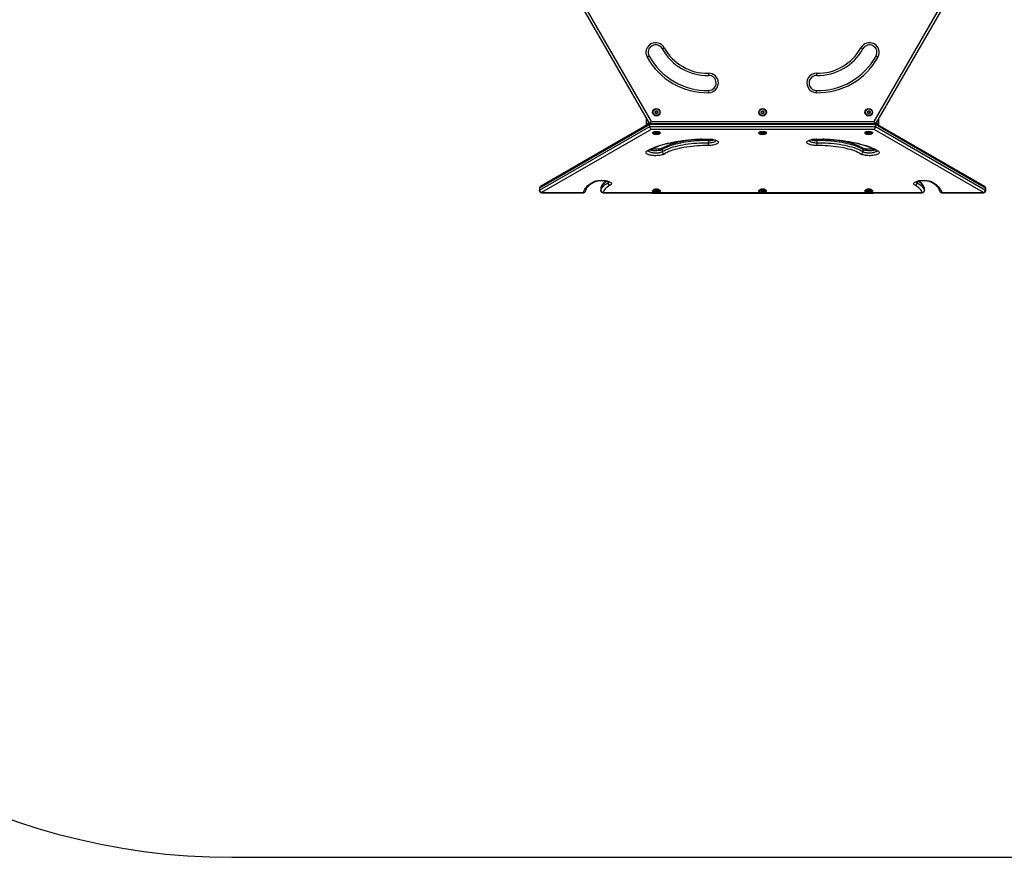
# Model space of a CAD drawing. Units: millimetres. Extents: x 0 to 9347, y 0 to 8497.
# Drawn here: x 1967 to 4193, y 0 to 1894 of the extents above; entities that cross this region are included whole.
import ezdxf

# ---------------------------------------------------------------- set-up
doc = ezdxf.new("R2010")
doc.units = ezdxf.units.MM

msp = doc.modelspace()

# ---------------------------------------------------------------- linework, layer by layer
at = {"color": 7, "linetype": 'Continuous', "lineweight": 25, "ltscale": 50}
for p, q in [((3391.6, 1658.3), (3136.6, 2100)), ((3142.4, 2100), (3394.5, 1663.3)), ((3898.7, 1663.3), (4150.8, 2100)), ((4156.6, 2100), (3901.6, 1658.3)), ((3419.9, 1827.8), (3424.2, 1830.2)), ((3873.3, 1827.8), (3868.9, 1830.2)), ((3390, 1811.4), (3385.7, 1809)), ((3907.5, 1809), (3903.1, 1811.4)), ((3524.1, 1772.5), (3524.2, 1767.5)), ((3769, 1767.5), (3769.1, 1772.5)), ((3525.1, 1728.5), (3524.9, 1733.5)), ((3768.1, 1728.5), (3768.2, 1733.5)), ((3384.1, 1664.6), (3384.1, 1671.3)), ((3909.1, 1664.6), (3909.1, 1671.3)), ((3391.6, 1656.6), (3142.7, 1512.9)), ((3142.7, 1508.2), (3391.6, 1651.9)), ((3391.3, 1658.9), (3144.5, 1516.4)), ((3384.1, 1658.9), (3384.1, 1664.6)), ((3384.1, 1654.7), (3384.1, 1658.9)), ((3394.5, 1663.3), (3391.6, 1658.3)), ((3901.6, 1658.3), (3391.6, 1658.3)), ((3391.6, 1651.9), (3391.6, 1656.6)), ((3901.6, 1656.6), (3391.6, 1656.6)), ((3391.6, 1651.9), (3901.6, 1651.9)), ((3394.5, 1663.3), (3898.7, 1663.3)), ((3898.7, 1663.3), (3901.6, 1658.3)), ((3901.6, 1651.9), (3901.6, 1656.6)), ((4150.5, 1512.9), (3901.6, 1656.6)), ((3901.6, 1651.9), (4150.5, 1508.2)), ((4148.7, 1516.4), (3901.9, 1658.9)), ((3909.1, 1658.9), (3909.1, 1664.6)), ((3909.1, 1654.7), (3909.1, 1658.9)), ((3394.5, 1645.5), (3147, 1502.6)), ((3898.7, 1645.5), (3394.5, 1645.5)), ((3398.1, 1638.2), (3398.1, 1637.2)), ((3398.6, 1636.2), (3399.6, 1635.4)), ((3406.2, 1637.3), (3406.2, 1635.5)), ((3408.8, 1637), (3408.8, 1635.8)), ((3413.6, 1635.4), (3414.5, 1636.2)), ((3415.1, 1637.2), (3415.1, 1638.2)), ((3638.1, 1638.2), (3638.1, 1637.2)), ((3638.6, 1636.2), (3639.6, 1635.4)), ((3646.2, 1637.3), (3646.2, 1635.5)), ((3648.8, 1637), (3648.8, 1635.8)), ((3653.6, 1635.4), (3654.5, 1636.2)), ((3655.1, 1637.2), (3655.1, 1638.2)), ((3878.1, 1638.2), (3878.1, 1637.2)), ((3878.6, 1636.2), (3879.6, 1635.4)), ((3885.3, 1637.2), (3885.3, 1635.5)), ((3888.2, 1637.1), (3888.2, 1635.6)), ((3889.5, 1636.5), (3889.2, 1636.8)), ((3893.6, 1635.4), (3894.5, 1636.2)), ((3895.1, 1637.2), (3895.1, 1638.2)), ((4146.2, 1502.6), (3898.7, 1645.5)), ((3524.2, 1620.2), (3524.2, 1615.5)), ((3769, 1620.2), (3769, 1615.5)), ((3419.9, 1600.1), (3419.9, 1595.4)), ((3873.3, 1600.1), (3873.3, 1595.4)), ((3142, 1512), (3142, 1507.3)), ((3142.7, 1512.9), (3142.7, 1508.2)), ((3147, 1502.6), (3241.8, 1502.6)), ((3147, 1502.3), (3241.8, 1502.3)), ((3280.9, 1512.2), (3280.9, 1507.5)), ((3280.9, 1512), (3280.9, 1507.3)), ((3285.9, 1502.3), (4007.3, 1502.3)), ((3396.6, 1501.5), (3396.6, 1502.3)), ((3396.6, 1501.5), (3896.6, 1501.5)), ((3398.1, 1506.9), (3398.1, 1506)), ((3398.6, 1505), (3399.6, 1504.2)), ((3404.1, 1505.6), (3404.1, 1504.6)), ((3406.7, 1506.1), (3406.7, 1504.2)), ((3413.6, 1504.2), (3414.5, 1505)), ((3415.1, 1506), (3415.1, 1506.9)), ((3638.1, 1506.9), (3638.1, 1506)), ((3638.6, 1505), (3639.6, 1504.2)), ((3644.1, 1505.6), (3644.1, 1504.6)), ((3646.7, 1506.1), (3646.7, 1504.2)), ((3653.6, 1504.2), (3654.5, 1505)), ((3655.1, 1506), (3655.1, 1506.9)), ((3878.1, 1506.9), (3878.1, 1506)), ((3878.6, 1505), (3879.6, 1504.2)), ((3884.1, 1505.6), (3884.1, 1504.6)), ((3886.7, 1506.1), (3886.7, 1504.2)), ((3893.6, 1504.2), (3894.5, 1505)), ((3895.1, 1506), (3895.1, 1506.9)), ((3896.6, 1501.5), (3896.6, 1502.3)), ((4012.3, 1507.5), (4012.3, 1512.2)), ((4012.3, 1507.3), (4012.3, 1512)), ((4051.4, 1502.6), (4146.2, 1502.6)), ((4051.4, 1502.3), (4146.2, 1502.3)), ((4150.5, 1508.2), (4150.5, 1512.9)), ((4151.2, 1507.3), (4151.2, 1512)), ((2446.9, 0), (6900.5, 0))]:
    msp.add_line(p, q, dxfattribs=at)
at = {"color": 1, "linetype": 'Continuous', "lineweight": 25, "ltscale": 50}
for p, q in [((3388, 1664.6), (3384.1, 1664.6)), ((3391.3, 1658.9), (3384.1, 1658.9)), ((3909.1, 1658.9), (3901.9, 1658.9)), ((3909.1, 1664.6), (3905.2, 1664.6)), ((3297.5, 1527.9), (3297.5, 1524.7)), ((3995.7, 1527.9), (3995.7, 1524.7)), ((3147, 1502.3), (3147, 1502.6)), ((3241.8, 1502.3), (3241.8, 1502.6)), ((3280.9, 1512.2), (3280.9, 1512)), ((3280.9, 1507.3), (3280.9, 1507.5)), ((3285.9, 1502.6), (3404.8, 1502.6)), ((3285.9, 1502.3), (3285.9, 1502.6)), ((3408.4, 1502.6), (3644.8, 1502.6)), ((3648.4, 1502.6), (3884.8, 1502.6)), ((3888.4, 1502.6), (4007.3, 1502.6)), ((4007.3, 1502.3), (4007.3, 1502.6)), ((4012.3, 1512.2), (4012.3, 1512)), ((4012.3, 1507.3), (4012.3, 1507.5)), ((4051.4, 1502.3), (4051.4, 1502.6)), ((4146.2, 1502.3), (4146.2, 1502.6))]:
    msp.add_line(p, q, dxfattribs=at)
at = {"color": 7, "linetype": 'Continuous', "lineweight": 25, "ltscale": 50, "flags": 128}
for points in [[(3398.1, 1638.2), (3398.1, 1638.3), (3398.4, 1638.9), (3399, 1639.4), (3399.9, 1639.9), (3401.2, 1640.4), (3402.7, 1640.7), (3404.3, 1640.9), (3406.1, 1641), (3407.8, 1641), (3409.6, 1640.8), (3411.1, 1640.6), (3412.5, 1640.2), (3413.7, 1639.8), (3414.5, 1639.2), (3415, 1638.7), (3415.1, 1638.2)], [(3398.6, 1636.2), (3398.2, 1636.8), (3398.1, 1637.4), (3398.4, 1637.9), (3399, 1638.5), (3399.9, 1639), (3401.2, 1639.4), (3402.7, 1639.8), (3404.3, 1640), (3406.1, 1640.1), (3407.8, 1640), (3409.6, 1639.9), (3411.1, 1639.6), (3412.5, 1639.3), (3413.7, 1638.8), (3414.5, 1638.3), (3415, 1637.7), (3415.1, 1637.1), (3414.8, 1636.5), (3414.5, 1636.2)], [(3412.5, 1634.7), (3411.3, 1634.4), (3410, 1634.1), (3408.4, 1633.9), (3406.8, 1633.8), (3405.2, 1633.8), (3403.7, 1634), (3402.2, 1634.3), (3401, 1634.6), (3400.1, 1635.1), (3399.4, 1635.5), (3399.1, 1636.1), (3399.2, 1636.6), (3399.5, 1637.1), (3400.2, 1637.6), (3401.3, 1638.1), (3402.5, 1638.4), (3404, 1638.6), (3405.5, 1638.8), (3407.2, 1638.8), (3408.7, 1638.7), (3410.2, 1638.5), (3411.6, 1638.2), (3412.7, 1637.8), (3413.5, 1637.3), (3413.9, 1636.8), (3414.1, 1636.2), (3413.9, 1635.7), (3413.3, 1635.2), (3412.5, 1634.7)], [(3404.2, 1636.9), (3405, 1637.2), (3406, 1637.3), (3407, 1637.3), (3408, 1637.2), (3408.8, 1637), (3409.4, 1636.7), (3409.6, 1636.3), (3409.4, 1636), (3408.9, 1635.7), (3408.2, 1635.4), (3407.2, 1635.3), (3406.1, 1635.3), (3405.2, 1635.4), (3404.3, 1635.6), (3403.8, 1635.9), (3403.6, 1636.3), (3403.7, 1636.6), (3404.2, 1636.9)], [(3638.1, 1638.2), (3638.1, 1638.3), (3638.4, 1638.9), (3639, 1639.4), (3639.9, 1639.9), (3641.2, 1640.4), (3642.7, 1640.7), (3644.3, 1640.9), (3646.1, 1641), (3647.8, 1641), (3649.6, 1640.8), (3651.1, 1640.6), (3652.5, 1640.2), (3653.7, 1639.8), (3654.5, 1639.2), (3655, 1638.7), (3655.1, 1638.2)], [(3638.6, 1636.2), (3638.2, 1636.8), (3638.1, 1637.4), (3638.4, 1637.9), (3639, 1638.5), (3639.9, 1639), (3641.2, 1639.4), (3642.7, 1639.8), (3644.3, 1640), (3646.1, 1640.1), (3647.8, 1640), (3649.6, 1639.9), (3651.1, 1639.6), (3652.5, 1639.3), (3653.7, 1638.8), (3654.5, 1638.3), (3655, 1637.7), (3655.1, 1637.1), (3654.8, 1636.5), (3654.5, 1636.2)], [(3652.5, 1634.7), (3651.3, 1634.4), (3650, 1634.1), (3648.4, 1633.9), (3646.8, 1633.8), (3645.2, 1633.8), (3643.7, 1634), (3642.2, 1634.3), (3641, 1634.6), (3640.1, 1635.1), (3639.4, 1635.5), (3639.1, 1636.1), (3639.2, 1636.6), (3639.5, 1637.1), (3640.2, 1637.6), (3641.3, 1638.1), (3642.5, 1638.4), (3644, 1638.6), (3645.5, 1638.8), (3647.2, 1638.8), (3648.7, 1638.7), (3650.2, 1638.5), (3651.6, 1638.2), (3652.7, 1637.8), (3653.5, 1637.3), (3653.9, 1636.8), (3654.1, 1636.2), (3653.9, 1635.7), (3653.3, 1635.2), (3652.5, 1634.7)], [(3644.2, 1636.9), (3645, 1637.2), (3646, 1637.3), (3647, 1637.3), (3648, 1637.2), (3648.8, 1637), (3649.4, 1636.7), (3649.6, 1636.3), (3649.4, 1636), (3648.9, 1635.7), (3648.2, 1635.4), (3647.2, 1635.3), (3646.1, 1635.3), (3645.2, 1635.4), (3644.3, 1635.6), (3643.8, 1635.9), (3643.6, 1636.3), (3643.7, 1636.6), (3644.2, 1636.9)], [(3878.1, 1638.2), (3878.2, 1638.6), (3878.6, 1639.1), (3879.3, 1639.7), (3880.4, 1640.1), (3881.8, 1640.5), (3883.3, 1640.8), (3885, 1641), (3886.8, 1641), (3888.6, 1640.9), (3890.2, 1640.7)], [(3878.6, 1636.2), (3878.4, 1636.4), (3878.1, 1637), (3878.2, 1637.6), (3878.6, 1638.2), (3879.3, 1638.7), (3880.4, 1639.2), (3881.8, 1639.6), (3883.3, 1639.9), (3885, 1640), (3886.8, 1640.1), (3888.6, 1640), (3890.2, 1639.8)], [(3889.8, 1638.6), (3891.2, 1638.3), (3892.4, 1637.9), (3893.3, 1637.4), (3893.8, 1636.9), (3894.1, 1636.4), (3894, 1635.9), (3893.5, 1635.3), (3892.7, 1634.9), (3891.7, 1634.5), (3890.4, 1634.1), (3888.9, 1633.9), (3887.3, 1633.8), (3885.7, 1633.8), (3884.1, 1633.9), (3882.6, 1634.2), (3881.4, 1634.5), (3880.3, 1634.9), (3879.6, 1635.4), (3879.2, 1635.9), (3879.1, 1636.5), (3879.4, 1637), (3880, 1637.5), (3880.9, 1637.9), (3882.1, 1638.3), (3883.5, 1638.6), (3885.1, 1638.7), (3886.7, 1638.8), (3888.3, 1638.7), (3889.8, 1638.6)], [(3885.3, 1635.4), (3884.4, 1635.6), (3883.9, 1635.9), (3883.6, 1636.2), (3883.7, 1636.6), (3884.1, 1636.9), (3884.9, 1637.1), (3885.8, 1637.3), (3886.9, 1637.3), (3887.9, 1637.2), (3888.7, 1637), (3889.3, 1636.7), (3889.6, 1636.4), (3889.5, 1636), (3889, 1635.7), (3888.3, 1635.5), (3887.3, 1635.3), (3886.3, 1635.3), (3885.3, 1635.4)], [(3890.2, 1640.7), (3891.8, 1640.4), (3893.1, 1640), (3894.1, 1639.5), (3894.7, 1639), (3895.1, 1638.4), (3895.1, 1638.2)], [(3890.2, 1639.8), (3891.8, 1639.5), (3893.1, 1639.1), (3894.1, 1638.6), (3894.7, 1638), (3895.1, 1637.5), (3895, 1636.9), (3894.6, 1636.3), (3894.5, 1636.2)], [(3385.7, 1596.9), (3389.5, 1599.2), (3393.7, 1601.3), (3398.2, 1603.4), (3403, 1605.4), (3408.1, 1607.3), (3413.5, 1609.1), (3419.1, 1610.9), (3425, 1612.5), (3431.2, 1614.1), (3437.5, 1615.5), (3444.1, 1616.9), (3450.8, 1618.1), (3457.8, 1619.2), (3464.9, 1620.2), (3472.1, 1621.1), (3479.4, 1621.8), (3486.9, 1622.5), (3494.4, 1623), (3502, 1623.4), (3509.7, 1623.6), (3517.4, 1623.8), (3525.1, 1623.8)], [(3524.2, 1620.2), (3517.5, 1620.2), (3510.9, 1620.1), (3504.3, 1619.8), (3497.7, 1619.4), (3491.2, 1618.9), (3484.8, 1618.2), (3478.6, 1617.5), (3472.5, 1616.6), (3466.5, 1615.6), (3460.7, 1614.5), (3455.2, 1613.2), (3449.8, 1611.9), (3444.7, 1610.5), (3439.8, 1609), (3435.2, 1607.4), (3430.9, 1605.7), (3426.9, 1603.9), (3423.2, 1602), (3419.9, 1600.1)], [(3419.9, 1595.4), (3423.2, 1597.3), (3426.9, 1599.2), (3430.9, 1601), (3435.2, 1602.7), (3439.8, 1604.3), (3444.7, 1605.8), (3449.8, 1607.2), (3455.2, 1608.5), (3460.7, 1609.8), (3466.5, 1610.9), (3472.5, 1611.9), (3478.6, 1612.7), (3484.8, 1613.5), (3491.2, 1614.2), (3497.7, 1614.7), (3504.3, 1615.1), (3510.9, 1615.3), (3517.5, 1615.5), (3524.2, 1615.5)], [(3524.1, 1609.1), (3517.7, 1609.1), (3511.3, 1609), (3505, 1608.7), (3498.7, 1608.3), (3492.5, 1607.8), (3486.4, 1607.2), (3480.4, 1606.5), (3474.6, 1605.6), (3468.9, 1604.7), (3463.3, 1603.6), (3458, 1602.5), (3452.9, 1601.2), (3448, 1599.8), (3443.3, 1598.4), (3439, 1596.8), (3434.8, 1595.2), (3431, 1593.5), (3427.5, 1591.7), (3424.2, 1589.9)], [(3525.1, 1623.8), (3527.9, 1623.7), (3530.7, 1623.5), (3533.4, 1623.2), (3536, 1622.7), (3538.3, 1622.2), (3540.5, 1621.5), (3542.3, 1620.8), (3543.9, 1620), (3545.1, 1619.1), (3545.9, 1618.2), (3546.4, 1617.2), (3546.6, 1616.3), (3546.3, 1615.3), (3545.7, 1614.4), (3544.7, 1613.5), (3543.4, 1612.6), (3541.7, 1611.9), (3539.8, 1611.1), (3537.6, 1610.5), (3535.1, 1610), (3532.5, 1609.6), (3529.8, 1609.3), (3527, 1609.2), (3524.1, 1609.1)], [(3769.1, 1609.1), (3766.2, 1609.2), (3763.4, 1609.3), (3760.6, 1609.6), (3758, 1610), (3755.6, 1610.5), (3753.4, 1611.1), (3751.5, 1611.9), (3749.8, 1612.6), (3748.5, 1613.5), (3747.5, 1614.4), (3746.9, 1615.3), (3746.6, 1616.3), (3746.7, 1617.2), (3747.2, 1618.2), (3748.1, 1619.1), (3749.3, 1620), (3750.9, 1620.8), (3752.7, 1621.5), (3754.8, 1622.2), (3757.2, 1622.7), (3759.7, 1623.2), (3762.4, 1623.5), (3765.2, 1623.7), (3768.1, 1623.8)], [(3768.1, 1623.8), (3775.8, 1623.8), (3783.5, 1623.6), (3791.1, 1623.4), (3798.7, 1623), (3806.3, 1622.5), (3813.7, 1621.8), (3821.1, 1621.1), (3828.3, 1620.2), (3835.4, 1619.2), (3842.3, 1618.1), (3849.1, 1616.9), (3855.7, 1615.5), (3862, 1614.1), (3868.1, 1612.5), (3874, 1610.9), (3879.7, 1609.1), (3885.1, 1607.3), (3890.2, 1605.4), (3895, 1603.4), (3899.5, 1601.3), (3903.7, 1599.2), (3907.5, 1596.9)], [(3873.3, 1600.1), (3870, 1602), (3866.3, 1603.9), (3862.3, 1605.7), (3857.9, 1607.4), (3853.4, 1609), (3848.5, 1610.5), (3843.4, 1611.9), (3838, 1613.2), (3832.5, 1614.5), (3826.7, 1615.6), (3820.7, 1616.6), (3814.6, 1617.5), (3808.3, 1618.2), (3802, 1618.9), (3795.5, 1619.4), (3788.9, 1619.8), (3782.3, 1620.1), (3775.7, 1620.2), (3769, 1620.2)], [(3769, 1615.5), (3775.7, 1615.5), (3782.3, 1615.3), (3788.9, 1615.1), (3795.5, 1614.7), (3802, 1614.2), (3808.3, 1613.5), (3814.6, 1612.7), (3820.7, 1611.9), (3826.7, 1610.9), (3832.5, 1609.8), (3838, 1608.5), (3843.4, 1607.2), (3848.5, 1605.8), (3853.4, 1604.3), (3857.9, 1602.7), (3862.3, 1601), (3866.3, 1599.2), (3870, 1597.3), (3873.3, 1595.4)], [(3868.9, 1589.9), (3865.7, 1591.7), (3862.2, 1593.5), (3858.3, 1595.2), (3854.2, 1596.8), (3849.8, 1598.4), (3845.2, 1599.8), (3840.3, 1601.2), (3835.2, 1602.5), (3829.8, 1603.6), (3824.3, 1604.7), (3818.6, 1605.6), (3812.8, 1606.5), (3806.8, 1607.2), (3800.7, 1607.8), (3794.5, 1608.3), (3788.2, 1608.7), (3781.8, 1609), (3775.5, 1609.1), (3769.1, 1609.1)], [(3424.2, 1589.9), (3422.7, 1589.1), (3420.8, 1588.4), (3418.7, 1587.7), (3416.4, 1587.2), (3413.8, 1586.7), (3411.1, 1586.4), (3408.3, 1586.2), (3405.4, 1586.1), (3402.6, 1586.1), (3399.7, 1586.3), (3397, 1586.6), (3394.4, 1587), (3391.9, 1587.5), (3389.7, 1588.1), (3387.8, 1588.8), (3386.1, 1589.6), (3384.8, 1590.5), (3383.8, 1591.4), (3383.2, 1592.3), (3383, 1593.3), (3383.1, 1594.2), (3383.6, 1595.2), (3384.4, 1596.1), (3385.7, 1596.9)], [(3907.5, 1596.9), (3908.7, 1596.1), (3909.6, 1595.2), (3910.1, 1594.2), (3910.2, 1593.3), (3910, 1592.3), (3909.3, 1591.4), (3908.4, 1590.5), (3907, 1589.6), (3905.4, 1588.8), (3903.4, 1588.1), (3901.2, 1587.5), (3898.8, 1587), (3896.2, 1586.6), (3893.4, 1586.3), (3890.6, 1586.1), (3887.7, 1586.1), (3884.9, 1586.2), (3882.1, 1586.4), (3879.4, 1586.7), (3876.8, 1587.2), (3874.5, 1587.7), (3872.3, 1588.4), (3870.5, 1589.1), (3868.9, 1589.9)], [(3241.8, 1502.6), (3242.4, 1505.2), (3243.3, 1507.7), (3244.7, 1510.2), (3246.4, 1512.7), (3248.5, 1515.2), (3250.9, 1517.6), (3253.7, 1520), (3256.8, 1522.3), (3260.3, 1524.6), (3264.1, 1526.8)], [(3264.1, 1526.8), (3265.8, 1527.6), (3267.7, 1528.3), (3269.9, 1528.9), (3272.4, 1529.4), (3275, 1529.8), (3277.7, 1530.1), (3280.5, 1530.3), (3283.4, 1530.3), (3286.3, 1530.2), (3289.1, 1530), (3291.8, 1529.7), (3294.4, 1529.2), (3296.7, 1528.7), (3298.8, 1528), (3300.7, 1527.3), (3302.2, 1526.5), (3303.4, 1525.6), (3304.3, 1524.7), (3304.8, 1523.8), (3304.9, 1522.8), (3304.7, 1521.9), (3304, 1520.9), (3303.1, 1520), (3301.7, 1519.2)], [(3280.9, 1507.5), (3281.6, 1509.7), (3282.7, 1512), (3284.2, 1514.2), (3286.1, 1516.4), (3288.4, 1518.6), (3291, 1520.7), (3294.1, 1522.8), (3297.5, 1524.7)], [(3301.7, 1519.2), (3298.5, 1517.3), (3295.6, 1515.3), (3293, 1513.3), (3290.8, 1511.2), (3289, 1509.1), (3287.6, 1507), (3286.5, 1504.8), (3285.9, 1502.6)], [(3991.4, 1519.2), (3990.1, 1520), (3989.1, 1520.9), (3988.5, 1521.9), (3988.3, 1522.8), (3988.4, 1523.8), (3988.9, 1524.7), (3989.7, 1525.6), (3991, 1526.5), (3992.5, 1527.3), (3994.3, 1528), (3996.5, 1528.7), (3998.8, 1529.2), (4001.4, 1529.7), (4004.1, 1530), (4006.9, 1530.2), (4009.8, 1530.3), (4012.6, 1530.3), (4015.5, 1530.1), (4018.2, 1529.8), (4020.8, 1529.4), (4023.2, 1528.9), (4025.5, 1528.3), (4027.4, 1527.6), (4029.1, 1526.8)], [(4007.3, 1502.6), (4006.6, 1504.8), (4005.6, 1507), (4004.1, 1509.1), (4002.3, 1511.2), (4000.1, 1513.3), (3997.6, 1515.3), (3994.7, 1517.3), (3991.4, 1519.2)], [(3995.7, 1524.7), (3999.1, 1522.8), (4002.1, 1520.7), (4004.8, 1518.6), (4007.1, 1516.4), (4009, 1514.2), (4010.5, 1512), (4011.6, 1509.7), (4012.3, 1507.5)], [(4029.1, 1526.8), (4032.9, 1524.6), (4036.4, 1522.3), (4039.5, 1520), (4042.3, 1517.6), (4044.7, 1515.2), (4046.8, 1512.7), (4048.5, 1510.2), (4049.8, 1507.7), (4050.8, 1505.2), (4051.4, 1502.6)], [(3398.1, 1506.9), (3398.1, 1507.1), (3398.4, 1507.7), (3399.1, 1508.3), (3400.1, 1508.8), (3401.4, 1509.2), (3402.9, 1509.5), (3404.5, 1509.7), (3406.3, 1509.8), (3408.1, 1509.7), (3409.8, 1509.6), (3411.4, 1509.3), (3412.7, 1508.9), (3413.8, 1508.4), (3414.6, 1507.9), (3415, 1507.3), (3415.1, 1506.9)], [(3398.6, 1505), (3398.6, 1505), (3398.2, 1505.6), (3398.1, 1506.2), (3398.4, 1506.8), (3399.1, 1507.3), (3400.1, 1507.8), (3401.4, 1508.2), (3402.9, 1508.5), (3404.5, 1508.7), (3406.3, 1508.8), (3408.1, 1508.8), (3409.8, 1508.6), (3411.4, 1508.3), (3412.7, 1508), (3413.8, 1507.5), (3414.6, 1507), (3415, 1506.4), (3415.1, 1505.8), (3414.8, 1505.2), (3414.5, 1505)], [(3400.2, 1503.7), (3399.5, 1504.2), (3399.1, 1504.7), (3399.1, 1505.3), (3399.4, 1505.8), (3400.1, 1506.3), (3401.1, 1506.7), (3402.3, 1507.1), (3403.7, 1507.4), (3405.3, 1507.5), (3406.9, 1507.6), (3408.5, 1507.5), (3410, 1507.3), (3411.4, 1507), (3412.5, 1506.6), (3413.3, 1506.1), (3413.9, 1505.6), (3414.1, 1505.1), (3413.9, 1504.5), (3413.4, 1504), (3412.6, 1503.6), (3411.5, 1503.2), (3410.2, 1502.9), (3408.7, 1502.6), (3407.1, 1502.6), (3405.5, 1502.6), (3403.9, 1502.7), (3402.5, 1503), (3401.2, 1503.3), (3400.2, 1503.7)], [(3401.1, 1509.1), (3401.1, 1509.3), (3401.3, 1509.8), (3401.8, 1510.2), (3402.7, 1510.6), (3403.8, 1510.9), (3405.2, 1511.1), (3406.6, 1511.1), (3408, 1511.1), (3409.3, 1510.9), (3410.5, 1510.6), (3411.4, 1510.2), (3411.9, 1509.8), (3412.1, 1509.3), (3412.1, 1509.1)], [(3409.1, 1505.6), (3409.5, 1505.3), (3409.6, 1504.9), (3409.2, 1504.6), (3408.6, 1504.3), (3407.7, 1504.1), (3406.7, 1504), (3405.7, 1504.1), (3404.7, 1504.3), (3404, 1504.5), (3403.7, 1504.8), (3403.6, 1505.2), (3403.9, 1505.5), (3404.6, 1505.8), (3405.5, 1506), (3406.5, 1506.1), (3407.5, 1506), (3408.4, 1505.8), (3409.1, 1505.6)], [(3638.1, 1506.9), (3638.1, 1507.1), (3638.4, 1507.7), (3639.1, 1508.3), (3640.1, 1508.8), (3641.4, 1509.2), (3642.9, 1509.5), (3644.5, 1509.7), (3646.3, 1509.8), (3648.1, 1509.7), (3649.8, 1509.6), (3651.4, 1509.3), (3652.7, 1508.9), (3653.8, 1508.4), (3654.6, 1507.9), (3655, 1507.3), (3655.1, 1506.9)], [(3638.6, 1505), (3638.6, 1505), (3638.2, 1505.6), (3638.1, 1506.2), (3638.4, 1506.8), (3639.1, 1507.3), (3640.1, 1507.8), (3641.4, 1508.2), (3642.9, 1508.5), (3644.5, 1508.7), (3646.3, 1508.8), (3648.1, 1508.8), (3649.8, 1508.6), (3651.4, 1508.3), (3652.7, 1508), (3653.8, 1507.5), (3654.6, 1507), (3655, 1506.4), (3655.1, 1505.8), (3654.8, 1505.2), (3654.5, 1505)], [(3640.2, 1503.7), (3639.5, 1504.2), (3639.1, 1504.7), (3639.1, 1505.3), (3639.4, 1505.8), (3640.1, 1506.3), (3641.1, 1506.7), (3642.3, 1507.1), (3643.7, 1507.4), (3645.3, 1507.5), (3646.9, 1507.6), (3648.5, 1507.5), (3650, 1507.3), (3651.4, 1507), (3652.5, 1506.6), (3653.3, 1506.1), (3653.9, 1505.6), (3654.1, 1505.1), (3653.9, 1504.5), (3653.4, 1504), (3652.6, 1503.6), (3651.5, 1503.2), (3650.2, 1502.9), (3648.7, 1502.6), (3647.1, 1502.6), (3645.5, 1502.6), (3643.9, 1502.7), (3642.5, 1503), (3641.2, 1503.3), (3640.2, 1503.7)], [(3641.1, 1509.1), (3641.1, 1509.3), (3641.3, 1509.8), (3641.8, 1510.2), (3642.7, 1510.6), (3643.8, 1510.9), (3645.2, 1511.1), (3646.6, 1511.1), (3648, 1511.1), (3649.3, 1510.9), (3650.5, 1510.6), (3651.4, 1510.2), (3651.9, 1509.8), (3652.1, 1509.3), (3652.1, 1509.1)], [(3649.1, 1505.6), (3649.5, 1505.3), (3649.6, 1504.9), (3649.2, 1504.6), (3648.6, 1504.3), (3647.7, 1504.1), (3646.7, 1504), (3645.7, 1504.1), (3644.7, 1504.3), (3644, 1504.5), (3643.7, 1504.8), (3643.6, 1505.2), (3643.9, 1505.5), (3644.6, 1505.8), (3645.5, 1506), (3646.5, 1506.1), (3647.5, 1506), (3648.4, 1505.8), (3649.1, 1505.6)], [(3878.1, 1506.9), (3878.1, 1507.1), (3878.4, 1507.7), (3879.1, 1508.3), (3880.1, 1508.8), (3881.4, 1509.2), (3882.9, 1509.5), (3884.5, 1509.7), (3886.3, 1509.8), (3888.1, 1509.7), (3889.8, 1509.6), (3891.4, 1509.3), (3892.7, 1508.9), (3893.8, 1508.4), (3894.6, 1507.9), (3895, 1507.3), (3895.1, 1506.9)], [(3878.6, 1505), (3878.6, 1505), (3878.2, 1505.6), (3878.1, 1506.2), (3878.4, 1506.8), (3879.1, 1507.3), (3880.1, 1507.8), (3881.4, 1508.2), (3882.9, 1508.5), (3884.5, 1508.7), (3886.3, 1508.8), (3888.1, 1508.8), (3889.8, 1508.6), (3891.4, 1508.3), (3892.7, 1508), (3893.8, 1507.5), (3894.6, 1507), (3895, 1506.4), (3895.1, 1505.8), (3894.8, 1505.2), (3894.5, 1505)], [(3880.2, 1503.7), (3879.5, 1504.2), (3879.1, 1504.7), (3879.1, 1505.3), (3879.4, 1505.8), (3880.1, 1506.3), (3881.1, 1506.7), (3882.3, 1507.1), (3883.7, 1507.4), (3885.3, 1507.5), (3886.9, 1507.6), (3888.5, 1507.5), (3890, 1507.3), (3891.4, 1507), (3892.5, 1506.6), (3893.3, 1506.1), (3893.9, 1505.6), (3894.1, 1505.1), (3893.9, 1504.5), (3893.4, 1504), (3892.6, 1503.6), (3891.5, 1503.2), (3890.2, 1502.9), (3888.7, 1502.6), (3887.1, 1502.6), (3885.5, 1502.6), (3883.9, 1502.7), (3882.5, 1503), (3881.2, 1503.3), (3880.2, 1503.7)], [(3881.1, 1509.1), (3881.1, 1509.3), (3881.3, 1509.8), (3881.8, 1510.2), (3882.7, 1510.6), (3883.8, 1510.9), (3885.2, 1511.1), (3886.6, 1511.1), (3888, 1511.1), (3889.3, 1510.9), (3890.5, 1510.6), (3891.4, 1510.2), (3891.9, 1509.8), (3892.1, 1509.3), (3892.1, 1509.1)], [(3889.1, 1505.6), (3889.5, 1505.3), (3889.6, 1504.9), (3889.2, 1504.6), (3888.6, 1504.3), (3887.7, 1504.1), (3886.7, 1504), (3885.7, 1504.1), (3884.7, 1504.3), (3884, 1504.5), (3883.7, 1504.8), (3883.6, 1505.2), (3883.9, 1505.5), (3884.6, 1505.8), (3885.5, 1506), (3886.5, 1506.1), (3887.5, 1506), (3888.4, 1505.8), (3889.1, 1505.6)]]:
    msp.add_lwpolyline(points, dxfattribs=at)
at = {"color": 1, "linetype": 'Continuous', "lineweight": 25, "ltscale": 50, "flags": 128}
for points in [[(3524.2, 1615.5), (3526.7, 1615.5), (3529.2, 1615.7), (3531.6, 1616), (3533.8, 1616.4), (3535.8, 1616.9), (3537.6, 1617.5), (3539.1, 1618.2), (3540.3, 1619), (3541.1, 1619.8), (3541.4, 1620.3)], [(3525, 1623.5), (3525, 1623.5), (3525.1, 1623.8)], [(3751.8, 1620.4), (3752.1, 1619.8), (3752.9, 1619), (3754.1, 1618.2), (3755.6, 1617.5), (3757.3, 1616.9), (3759.3, 1616.4), (3761.6, 1616), (3764, 1615.7), (3766.5, 1615.5), (3769, 1615.5)], [(3768.2, 1623.5), (3768.1, 1623.5), (3768.1, 1623.8)], [(3388.1, 1597.4), (3388.5, 1596.8), (3389.3, 1595.9), (3390.4, 1595.2), (3391.9, 1594.5), (3393.7, 1593.9), (3395.7, 1593.4), (3397.9, 1593), (3400.3, 1592.7), (3402.8, 1592.5), (3405.3, 1592.5), (3407.9, 1592.6), (3410.3, 1592.8), (3412.7, 1593.1), (3414.8, 1593.5), (3416.8, 1594.1), (3418.5, 1594.7), (3419.9, 1595.4)], [(3419.9, 1600.1), (3418.5, 1599.4), (3416.8, 1598.8), (3414.8, 1598.2), (3412.7, 1597.8), (3410.3, 1597.5), (3407.9, 1597.3), (3405.3, 1597.2), (3402.8, 1597.2), (3400.3, 1597.4), (3397.9, 1597.7), (3395.7, 1598.1), (3393.7, 1598.6), (3391.9, 1599.2), (3391.6, 1599.3)], [(3901.5, 1599.3), (3901.3, 1599.2), (3899.5, 1598.6), (3897.5, 1598.1), (3895.3, 1597.7), (3892.9, 1597.4), (3890.4, 1597.2), (3887.8, 1597.2), (3885.3, 1597.3), (3882.9, 1597.5), (3880.5, 1597.8), (3878.3, 1598.2), (3876.4, 1598.8), (3874.7, 1599.4), (3873.3, 1600.1)], [(3873.3, 1595.4), (3874.7, 1594.7), (3876.4, 1594.1), (3878.3, 1593.5), (3880.5, 1593.1), (3882.9, 1592.8), (3885.3, 1592.6), (3887.8, 1592.5), (3890.4, 1592.5), (3892.9, 1592.7), (3895.3, 1593), (3897.5, 1593.4), (3899.5, 1593.9), (3901.3, 1594.5), (3902.8, 1595.2), (3903.9, 1595.9), (3904.7, 1596.8), (3905.1, 1597.4)], [(3295.7, 1528.5), (3294.1, 1527.5), (3291, 1525.4), (3288.4, 1523.3), (3286.1, 1521.1), (3284.2, 1518.9), (3282.7, 1516.7), (3281.6, 1514.4), (3280.9, 1512.2)], [(4012.3, 1512.2), (4011.6, 1514.4), (4010.5, 1516.7), (4009, 1518.9), (4007.1, 1521.1), (4004.8, 1523.3), (4002.1, 1525.4), (3999.1, 1527.5), (3997.5, 1528.5)], [(3142.7, 1512.9), (3142.2, 1512.5), (3142, 1512)], [(3142, 1507.3), (3142.2, 1507.8), (3142.7, 1508.2)], [(3281, 1513.1), (3281, 1513.1), (3280.9, 1512.2)], [(4012.3, 1512.2), (4012.2, 1513.1), (4012.2, 1513.1)], [(4151.2, 1512), (4151, 1512.5), (4150.5, 1512.9)], [(4151.2, 1507.3), (4151, 1507.8), (4150.5, 1508.2)]]:
    msp.add_lwpolyline(points, dxfattribs=at)
at = {"color": 7, "linetype": 'Continuous', "lineweight": 25, "ltscale": 2500}
for centre, radius in [((3406.6, 1684.3), 8.5), ((3406.6, 1684.3), 7.5), ((3646.6, 1684.3), 8.5), ((3646.6, 1684.3), 7.5), ((3886.6, 1684.3), 8.5), ((3886.6, 1684.3), 7.5), ((3406.6, 1684.3), 3), ((3646.6, 1684.3), 3), ((3886.6, 1684.3), 3)]:
    msp.add_circle(centre, radius, dxfattribs=at)
for centre, radius, start, end in [((3404.9, 1819.6), 22, 28.716, 208.716), ((3404.9, 1819.6), 17, 28.716, 208.716), ((3521.6, 1883.5), 116, 208.716, 271.284), ((3521.6, 1883.5), 111, 208.716, 271.284), ((3771.6, 1883.5), 116, 268.716, 331.284), ((3771.6, 1883.5), 111, 268.716, 331.284), ((3888.2, 1819.6), 22, 331.284, 151.284), ((3888.2, 1819.6), 17, 331.284, 151.284), ((3521.6, 1883.5), 155, 208.716, 271.284), ((3521.6, 1883.5), 150, 208.716, 271.284), ((3771.6, 1883.5), 155, 268.716, 331.284), ((3771.6, 1883.5), 150, 268.716, 331.284), ((3524.6, 1750.5), 22, 271.284, 91.284), ((3524.6, 1750.5), 17, 271.284, 91.284), ((3768.6, 1750.5), 22, 88.716, 268.716), ((3768.6, 1750.5), 17, 88.716, 268.716), ((3384.9, 1614.7), 139.3, 357.6814, 0.3066), ((3908.3, 1614.7), 139.3, 179.6934, 182.3186), ((3425.5, 1595.4), 5.68, 180.1248, 256.8544), ((3867.6, 1595.4), 5.68, 283.1456, 359.8752), ((3147, 1512), 5, 120, 180), ((3303.2, 1524.7), 5.75, 179.7779, 255.1148), ((3990, 1524.7), 5.75, 284.8852, 0.2221), ((4146.2, 1512), 5, 0, 60), ((3147, 1507.3), 5, 180, 270), ((3148.4, 1508.2), 5.71, 179.9536, 255.9956), ((3241.8, 1507.3), 5, 270, 351.1867), ((3285.9, 1512), 5, 167.7687, 180), ((3285.9, 1507.6), 5, 181.8555, 269.9276), ((3285.9, 1507.3), 5, 180, 270), ((4007.3, 1507.6), 5, 270.0724, 358.1445), ((4007.3, 1507.3), 5, 270, 0), ((4007.3, 1512), 5, 0, 12.2313), ((4051.4, 1507.3), 5, 188.8133, 270), ((4144.8, 1508.2), 5.71, 284.0044, 0.0464), ((4146.2, 1507.3), 5, 270, 0), ((2446.9, 1500), 1500, 210, 270)]:
    msp.add_arc(centre, radius, start, end, dxfattribs=at)
at = {"color": 1, "linetype": 'Continuous', "lineweight": 25, "ltscale": 2500}
for centre, radius, start, end in [((3423.8, 1600.3), 3.97, 123.3608, 182.189), ((3488.2, 1621.1), 36, 358.6254, 3.9357), ((3525.3, 1658.6), 38.4, 268.3023, 287.8466), ((3767.9, 1658.6), 38.4, 252.1558, 271.6974), ((3805, 1621.1), 36, 176.0625, 181.3755), ((3869.4, 1600.3), 3.97, 357.8111, 56.6388), ((3386.4, 1600.5), 3.66, 258.5389, 300.7849), ((3906.8, 1600.5), 3.66, 239.2074, 281.4613), ((3146.6, 1513), 3.94, 122.3472, 182.4001), ((3264.9, 1530.2), 3.48, 257.3817, 298.0047), ((3295.5, 1529.1), 4.81, 293.9442, 332.6595), ((3997.7, 1529.1), 4.8, 207.2494, 246.0688), ((4028.3, 1530.2), 3.48, 242.0225, 282.6178), ((4146.6, 1513.1), 3.9, 357.2597, 57.993), ((3242, 1507.4), 4.8, 267.3666, 349.7625), ((4051.2, 1507.4), 4.8, 190.2283, 272.6336)]:
    msp.add_arc(centre, radius, start, end, dxfattribs=at)
at = {"color": 7, "linetype": 'Continuous', "lineweight": 25, "ltscale": 2500}
for centre, major_axis, start_param, end_param in [((3394.5, 1654.9), (-1.33, 4.95), 0.688477, 1.093138), ((3394.5, 1650.2), (-1.33, 4.95), 1.093138, 2.663934), ((3898.7, 1650.2), (1.33, 4.95), 3.619251, 5.190047), ((3898.7, 1654.9), (1.33, 4.95), 5.190047, 5.594709)]:
    msp.add_ellipse(centre, major_axis=major_axis, ratio=0.517638, start_param=start_param, end_param=end_param, dxfattribs=at)
at = {"color": 7, "linetype": 'Continuous', "lineweight": 25, "ltscale": 50}
for points, knots in [([(3405.7, 1687.1), (3405.5, 1686.8), (3405, 1686.2), (3404.3, 1685.5), (3403.9, 1685.1), (3403.8, 1684.9)], [0, 0, 0, 0, 0.439126, 0.751374, 1, 1, 1, 1]), ([(3403.8, 1684.9), (3403.8, 1684.8), (3403.9, 1684.4), (3404.2, 1683.6), (3404.4, 1682.8), (3404.6, 1682.3), (3404.6, 1682.2)], [0, 0, 0, 0, 0.128556, 0.480154, 0.815069, 1, 1, 1, 1]), ([(3404.6, 1682.2), (3405, 1682.1), (3405.7, 1681.9), (3406.7, 1681.7), (3407.2, 1681.6), (3407.4, 1681.6)], [0, 0, 0, 0, 0.439126, 0.751374, 1, 1, 1, 1]), ([(3408.5, 1686.4), (3408.1, 1686.5), (3407.5, 1686.7), (3406.5, 1686.9), (3406, 1687), (3405.7, 1687.1)], [0, 0, 0, 0, 0.439126, 0.751374, 1, 1, 1, 1]), ([(3407.4, 1681.6), (3407.7, 1681.9), (3408.2, 1682.4), (3408.9, 1683.1), (3409.3, 1683.5), (3409.4, 1683.7)], [0, 0, 0, 0, 0.4391256, 0.7513742, 1, 1, 1, 1]), ([(3409.4, 1683.7), (3409.4, 1683.8), (3409.2, 1684.3), (3409, 1685.1), (3408.7, 1685.9), (3408.6, 1686.3), (3408.5, 1686.4)], [0, 0, 0, 0, 0.184931, 0.519846, 0.871444, 1, 1, 1, 1]), ([(3646.5, 1687.2), (3646.1, 1687), (3645.5, 1686.6), (3644.6, 1686), (3644.2, 1685.8), (3644, 1685.6)], [0, 0, 0, 0, 0.439126, 0.751374, 1, 1, 1, 1]), ([(3644, 1685.6), (3644, 1685.5), (3644, 1685.1), (3644.1, 1684.3), (3644.1, 1683.4), (3644.2, 1682.9), (3644.2, 1682.7)], [0, 0, 0, 0, 0.1285562, 0.4801536, 0.8150692, 1, 1, 1, 1]), ([(3644.2, 1682.7), (3644.5, 1682.6), (3645.2, 1682.2), (3646.1, 1681.8), (3646.5, 1681.5), (3646.7, 1681.4)], [0, 0, 0, 0, 0.4391256, 0.7513742, 1, 1, 1, 1]), ([(3649, 1685.9), (3648.7, 1686.1), (3648, 1686.4), (3647.1, 1686.9), (3646.7, 1687.1), (3646.5, 1687.2)], [0, 0, 0, 0, 0.4391256, 0.7513742, 1, 1, 1, 1]), ([(3646.7, 1681.4), (3647.1, 1681.6), (3647.7, 1682), (3648.5, 1682.6), (3649, 1682.9), (3649.2, 1683)], [0, 0, 0, 0, 0.439126, 0.751374, 1, 1, 1, 1]), ([(3649.2, 1683), (3649.1, 1683.2), (3649.1, 1683.6), (3649.1, 1684.5), (3649, 1685.3), (3649, 1685.8), (3649, 1685.9)], [0, 0, 0, 0, 0.184931, 0.519846, 0.871444, 1, 1, 1, 1]), ([(3885.7, 1687.1), (3885.5, 1686.8), (3885, 1686.2), (3884.3, 1685.5), (3883.9, 1685.1), (3883.8, 1684.9)], [0, 0, 0, 0, 0.439126, 0.751374, 1, 1, 1, 1]), ([(3883.8, 1684.9), (3883.8, 1684.8), (3883.9, 1684.4), (3884.2, 1683.6), (3884.4, 1682.8), (3884.6, 1682.3), (3884.6, 1682.2)], [0, 0, 0, 0, 0.128556, 0.480154, 0.815069, 1, 1, 1, 1]), ([(3884.6, 1682.2), (3885, 1682.1), (3885.7, 1681.9), (3886.7, 1681.7), (3887.2, 1681.6), (3887.4, 1681.6)], [0, 0, 0, 0, 0.439126, 0.751374, 1, 1, 1, 1]), ([(3888.5, 1686.4), (3888.1, 1686.5), (3887.5, 1686.7), (3886.5, 1686.9), (3886, 1687), (3885.7, 1687.1)], [0, 0, 0, 0, 0.439126, 0.751374, 1, 1, 1, 1]), ([(3887.4, 1681.6), (3887.7, 1681.9), (3888.2, 1682.4), (3888.9, 1683.1), (3889.3, 1683.5), (3889.4, 1683.7)], [0, 0, 0, 0, 0.4391256, 0.7513742, 1, 1, 1, 1]), ([(3889.4, 1683.7), (3889.4, 1683.8), (3889.2, 1684.3), (3889, 1685.1), (3888.7, 1685.9), (3888.6, 1686.3), (3888.5, 1686.4)], [0, 0, 0, 0, 0.184931, 0.519846, 0.871444, 1, 1, 1, 1]), ([(3404.1, 1636.8), (3404.1, 1636.8), (3404, 1636.6), (3403.9, 1636.2), (3403.9, 1636.1)], [0, 0, 0, 0, 0.487597, 1, 1, 1, 1]), ([(3403.9, 1636.1), (3404, 1636.1), (3404.4, 1636.2), (3405.1, 1636.2), (3405.7, 1635.8), (3406.1, 1635.5), (3406.2, 1635.5)], [0, 0, 0, 0, 0.1849308, 0.5198464, 0.8714438, 1, 1, 1, 1]), ([(3406.2, 1635.5), (3406.5, 1635.7), (3407.2, 1636), (3408.2, 1636), (3408.6, 1635.9), (3408.8, 1635.8)], [0, 0, 0, 0, 0.439126, 0.751374, 1, 1, 1, 1]), ([(3408.8, 1635.8), (3408.9, 1636.1), (3409, 1636.6), (3409.2, 1636.8), (3409.2, 1636.8), (3409.3, 1636.8)], [0, 0, 0, 0, 0.439126, 0.751374, 1, 1, 1, 1]), ([(3644.1, 1636.8), (3644.1, 1636.8), (3644, 1636.6), (3643.9, 1636.2), (3643.9, 1636.1)], [0, 0, 0, 0, 0.487597, 1, 1, 1, 1]), ([(3643.9, 1636.1), (3644, 1636.1), (3644.4, 1636.2), (3645.1, 1636.2), (3645.7, 1635.8), (3646.1, 1635.5), (3646.2, 1635.5)], [0, 0, 0, 0, 0.1849308, 0.5198464, 0.8714438, 1, 1, 1, 1]), ([(3646.2, 1635.5), (3646.5, 1635.7), (3647.2, 1636), (3648.2, 1636), (3648.6, 1635.9), (3648.8, 1635.8)], [0, 0, 0, 0, 0.439126, 0.751374, 1, 1, 1, 1]), ([(3648.8, 1635.8), (3648.9, 1636.1), (3649, 1636.6), (3649.2, 1636.8), (3649.2, 1636.8), (3649.3, 1636.8)], [0, 0, 0, 0, 0.439126, 0.751374, 1, 1, 1, 1]), ([(3884, 1636.8), (3884, 1636.8), (3883.9, 1636.7), (3883.8, 1636.5), (3883.7, 1636.3)], [0, 0, 0, 0, 0.317489, 1, 1, 1, 1]), ([(3883.7, 1636.3), (3883.9, 1636.4), (3884.3, 1636.5), (3884.9, 1636.1), (3885.2, 1635.7), (3885.3, 1635.5)], [0, 0, 0, 0, 0.439126, 0.751374, 1, 1, 1, 1]), ([(3885.3, 1635.5), (3885.8, 1635.7), (3886.5, 1636), (3887.5, 1635.9), (3888, 1635.7), (3888.2, 1635.6)], [0, 0, 0, 0, 0.4391256, 0.7513742, 1, 1, 1, 1]), ([(3888.2, 1635.6), (3888.3, 1635.7), (3888.5, 1636.1), (3888.9, 1636.5), (3889.2, 1636.6), (3889.4, 1636.5), (3889.5, 1636.5)], [0, 0, 0, 0, 0.1849308, 0.5198464, 0.8714438, 1, 1, 1, 1]), ([(3388.3, 1597.4), (3388.8, 1597.7), (3390.4, 1598.7), (3393.3, 1600.3), (3397, 1602.1), (3400.9, 1603.9), (3405.1, 1605.6), (3409.6, 1607.3), (3414.3, 1608.9), (3419.2, 1610.4), (3424.4, 1611.9), (3429.7, 1613.3), (3435.3, 1614.6), (3441, 1615.9), (3447, 1617.1), (3453, 1618.1), (3459.3, 1619.1), (3465.6, 1620), (3472.1, 1620.8), (3478.7, 1621.5), (3485.4, 1622.1), (3492.1, 1622.6), (3499, 1623), (3505.8, 1623.3), (3512.7, 1623.4), (3519.1, 1623.5), (3523.2, 1623.5), (3525, 1623.5)], [0, 0, 0, 0, 0.021632, 0.062069, 0.102589, 0.143217, 0.183946, 0.224771, 0.265683, 0.306673, 0.347731, 0.388851, 0.430025, 0.471245, 0.512507, 0.553804, 0.595133, 0.636488, 0.677866, 0.719264, 0.760678, 0.802106, 0.843545, 0.884992, 0.926446, 0.967905, 1, 1, 1, 1]), ([(3421.6, 1603.6), (3421.5, 1603.5), (3421.1, 1603.3), (3420.3, 1602.9), (3419.1, 1602.4), (3417.6, 1602), (3415.8, 1601.6), (3413.8, 1601.2), (3411.6, 1600.9), (3409.3, 1600.7), (3406.9, 1600.5), (3404.5, 1600.5), (3402, 1600.6), (3399.6, 1600.7), (3397.4, 1601), (3396.1, 1601.2), (3395.5, 1601.3)], [0, 0, 0, 0, 0.039227, 0.104252, 0.17192, 0.242503, 0.315417, 0.390106, 0.466093, 0.54299, 0.620485, 0.698324, 0.776285, 0.854118, 0.931587, 1, 1, 1, 1]), ([(3510.4, 1623.4), (3509.9, 1623.3), (3507.5, 1623.3), (3503, 1623), (3497.1, 1622.7), (3491.3, 1622.2), (3485.5, 1621.6), (3479.9, 1620.9), (3474.3, 1620.1), (3468.9, 1619.2), (3463.6, 1618.2), (3458.5, 1617.1), (3453.5, 1616), (3448.7, 1614.7), (3444.1, 1613.3), (3439.7, 1611.9), (3435.6, 1610.3), (3431.6, 1608.7), (3427.9, 1607), (3424.5, 1605.3), (3422.6, 1604.1), (3421.6, 1603.6)], [0, 0, 0, 0, 0.0134335, 0.0681717, 0.1229222, 0.1776906, 0.2324827, 0.2873051, 0.3421648, 0.39707, 0.4520296, 0.507054, 0.5621552, 0.617347, 0.6726452, 0.7280681, 0.7836365, 0.8393728, 0.8953007, 0.951441, 1, 1, 1, 1]), ([(3525, 1623.5), (3525.5, 1623.5), (3526.7, 1623.5), (3528.7, 1623.4), (3531.1, 1623.2), (3533.3, 1622.9), (3535.3, 1622.5), (3537.2, 1622), (3538.7, 1621.6), (3540, 1621.1), (3541, 1620.6), (3541.6, 1620.2), (3541.9, 1620), (3541.9, 1619.9), (3541.9, 1619.9)], [0, 0, 0, 0, 0.050547, 0.147051, 0.243294, 0.338936, 0.433649, 0.527027, 0.618564, 0.707645, 0.793596, 0.875851, 0.946443, 1, 1, 1, 1]), ([(3751.3, 1619.9), (3751.3, 1619.9), (3751.2, 1619.9), (3751.4, 1620), (3751.7, 1620.3), (3752.4, 1620.7), (3753.3, 1621.1), (3754.6, 1621.6), (3756.1, 1622.1), (3757.9, 1622.5), (3759.9, 1622.9), (3762.1, 1623.2), (3764.4, 1623.4), (3766.5, 1623.5), (3767.7, 1623.5), (3768.2, 1623.5)], [0, 0, 0, 0, 0.006324, 0.07799, 0.150691, 0.226593, 0.306666, 0.390832, 0.47854, 0.56908, 0.661771, 0.75603, 0.851383, 0.947452, 1, 1, 1, 1]), ([(3768.2, 1623.5), (3769.4, 1623.5), (3772.9, 1623.5), (3778.7, 1623.5), (3785.6, 1623.3), (3792.5, 1623), (3799.4, 1622.7), (3806.1, 1622.2), (3812.8, 1621.6), (3819.4, 1621), (3826, 1620.2), (3832.4, 1619.3), (3838.6, 1618.4), (3844.8, 1617.3), (3850.7, 1616.2), (3856.5, 1615), (3862.1, 1613.6), (3867.6, 1612.3), (3872.8, 1610.8), (3877.8, 1609.3), (3882.5, 1607.6), (3887.1, 1606), (3891.3, 1604.3), (3895.4, 1602.5), (3899.1, 1600.7), (3902.3, 1599), (3904.1, 1597.9), (3904.9, 1597.4)], [0, 0, 0, 0, 0.021802, 0.06326, 0.10472, 0.146177, 0.187628, 0.229071, 0.270505, 0.311927, 0.353333, 0.394722, 0.43609, 0.477434, 0.51875, 0.560033, 0.601279, 0.642482, 0.683637, 0.724735, 0.765771, 0.806736, 0.84762, 0.888414, 0.92911, 0.969699, 1, 1, 1, 1]), ([(3871.5, 1603.6), (3871, 1603.9), (3869.4, 1604.9), (3866.5, 1606.4), (3862.9, 1608.2), (3859, 1609.8), (3854.8, 1611.4), (3850.5, 1612.9), (3845.9, 1614.3), (3841.2, 1615.6), (3836.3, 1616.8), (3831.2, 1617.9), (3826, 1618.9), (3820.6, 1619.8), (3815.1, 1620.7), (3809.4, 1621.4), (3803.7, 1622), (3797.9, 1622.5), (3792, 1622.9), (3786.9, 1623.2), (3783.7, 1623.3), (3782.5, 1623.4)], [0, 0, 0, 0, 0.029101, 0.085423, 0.141574, 0.197526, 0.253281, 0.308856, 0.36427, 0.419545, 0.4747, 0.529753, 0.58472, 0.639613, 0.694446, 0.749227, 0.803966, 0.858671, 0.913348, 0.968004, 1, 1, 1, 1]), ([(3897.7, 1601.3), (3897.2, 1601.2), (3896, 1601), (3893.9, 1600.8), (3891.6, 1600.6), (3889.2, 1600.5), (3886.7, 1600.5), (3884.3, 1600.6), (3881.9, 1600.8), (3879.7, 1601.1), (3877.6, 1601.5), (3875.8, 1601.9), (3874.2, 1602.4), (3872.9, 1602.9), (3872, 1603.3), (3871.7, 1603.5), (3871.5, 1603.6)], [0, 0, 0, 0, 0.056135, 0.132555, 0.209741, 0.287411, 0.365326, 0.443267, 0.520968, 0.598206, 0.674718, 0.750183, 0.824201, 0.896282, 0.965883, 1, 1, 1, 1]), ([(3387.6, 1596.9), (3387.6, 1596.9), (3387.6, 1597), (3387.9, 1597.2), (3388.2, 1597.3), (3388.3, 1597.4)], [0, 0, 0, 0, 0.390222, 0.813033, 1, 1, 1, 1]), ([(3904.9, 1597.4), (3905, 1597.3), (3905.3, 1597.1), (3905.6, 1596.9), (3905.6, 1596.9), (3905.6, 1596.9)], [0, 0, 0, 0, 0.283034, 0.736932, 1, 1, 1, 1]), ([(3246.7, 1506.6), (3246.8, 1506.9), (3247, 1507.8), (3247.4, 1509.4), (3248.3, 1511.3), (3249.5, 1513.3), (3251, 1515.2), (3252.7, 1517.2), (3254.8, 1519.1), (3257.1, 1521), (3259.7, 1522.9), (3262.5, 1524.8), (3264.9, 1526.2), (3266.2, 1526.9), (3266.5, 1527.1)], [0, 0, 0, 0, 0.04783, 0.151773, 0.251486, 0.346931, 0.43961, 0.530694, 0.620951, 0.710856, 0.800693, 0.890584, 0.976043, 1, 1, 1, 1]), ([(3266.5, 1527.1), (3266.7, 1527.2), (3267.1, 1527.4), (3268.1, 1527.8), (3269.4, 1528.3), (3271.1, 1528.8), (3272.9, 1529.2), (3275, 1529.5), (3277.3, 1529.8), (3279.6, 1529.9), (3282, 1530), (3284.5, 1530), (3286.9, 1529.9), (3289.3, 1529.7), (3291.5, 1529.4), (3293.5, 1529), (3295.4, 1528.6), (3297, 1528.1), (3298.3, 1527.6), (3299.3, 1527.1), (3299.9, 1526.8), (3300.2, 1526.5), (3300.3, 1526.5), (3300.3, 1526.5)], [0, 0, 0, 0, 0.026621, 0.07167, 0.118399, 0.166935, 0.216878, 0.267872, 0.319622, 0.37189, 0.424482, 0.477239, 0.530011, 0.58262, 0.634913, 0.686713, 0.737801, 0.787906, 0.836696, 0.883802, 0.928907, 0.9676, 1, 1, 1, 1]), ([(3293.1, 1529.1), (3292.7, 1528.8), (3291.2, 1527.7), (3289.1, 1526), (3286.9, 1523.8), (3284.9, 1521.5), (3283.4, 1519.2), (3282.1, 1516.8), (3281.4, 1514.7), (3281.1, 1513.5), (3281, 1513.1)], [0, 0, 0, 0, 0.074976, 0.222959, 0.37045, 0.516427, 0.659571, 0.798655, 0.933081, 1, 1, 1, 1]), ([(3992.9, 1526.5), (3992.9, 1526.5), (3992.9, 1526.4), (3993, 1526.6), (3993.4, 1526.9), (3994.1, 1527.3), (3995.1, 1527.7), (3996.3, 1528.2), (3997.9, 1528.6), (3999.7, 1529), (4001.7, 1529.4), (4003.9, 1529.7), (4006.2, 1529.9), (4008.6, 1530), (4011.1, 1530), (4013.5, 1530), (4015.9, 1529.8), (4018.2, 1529.5), (4020.3, 1529.2), (4022.2, 1528.7), (4023.9, 1528.3), (4025.3, 1527.8), (4026.2, 1527.4), (4026.5, 1527.2), (4026.6, 1527.1)], [0, 0, 0, 0, 0.006094, 0.045245, 0.085057, 0.126683, 0.170598, 0.216736, 0.264783, 0.314352, 0.365072, 0.416629, 0.468769, 0.521287, 0.574015, 0.626806, 0.679482, 0.73189, 0.783861, 0.835191, 0.885624, 0.934846, 0.982495, 1, 1, 1, 1]), ([(4012.2, 1513.1), (4012.1, 1513.6), (4011.8, 1514.8), (4011, 1516.8), (4009.9, 1519.1), (4008.4, 1521.3), (4006.6, 1523.4), (4004.5, 1525.6), (4002.3, 1527.5), (4000.7, 1528.6), (4000, 1529.1)], [0, 0, 0, 0, 0.07774, 0.2050618, 0.334718, 0.4683463, 0.6062568, 0.7480566, 0.8927857, 1, 1, 1, 1]), ([(4026.6, 1527.1), (4027.2, 1526.8), (4029, 1525.8), (4031.6, 1524.2), (4034.4, 1522.3), (4036.9, 1520.4), (4039.1, 1518.5), (4041, 1516.6), (4042.6, 1514.7), (4044, 1512.8), (4045, 1510.9), (4045.8, 1509.1), (4046.2, 1507.7), (4046.4, 1506.8), (4046.4, 1506.6)], [0, 0, 0, 0, 0.048305, 0.138558, 0.228591, 0.318406, 0.408075, 0.497715, 0.587491, 0.677738, 0.768986, 0.862035, 0.957995, 1, 1, 1, 1]), ([(3404.1, 1505.6), (3404.1, 1505.6), (3404.1, 1505.6), (3404.1, 1505.2), (3404.1, 1504.8), (3404.1, 1504.6)], [0, 0, 0, 0, 0.3489, 0.711379, 1, 1, 1, 1]), ([(3404.1, 1504.6), (3404.5, 1504.7), (3405.1, 1504.9), (3406, 1504.6), (3406.5, 1504.3), (3406.7, 1504.2)], [0, 0, 0, 0, 0.4391256, 0.7513742, 1, 1, 1, 1]), ([(3406.7, 1504.2), (3406.8, 1504.3), (3407.2, 1504.5), (3407.8, 1504.9), (3408.6, 1504.9), (3409, 1504.7), (3409.1, 1504.7)], [0, 0, 0, 0, 0.128556, 0.480154, 0.815069, 1, 1, 1, 1]), ([(3409.1, 1504.7), (3409.1, 1505), (3409.1, 1505.5), (3409.1, 1505.7), (3409.1, 1505.7), (3409.1, 1505.7)], [0, 0, 0, 0, 0.557117, 0.953265, 1, 1, 1, 1]), ([(3644.1, 1505.6), (3644.1, 1505.6), (3644.1, 1505.6), (3644.1, 1505.2), (3644.1, 1504.8), (3644.1, 1504.6)], [0, 0, 0, 0, 0.3489, 0.711379, 1, 1, 1, 1]), ([(3644.1, 1504.6), (3644.5, 1504.7), (3645.1, 1504.9), (3646, 1504.6), (3646.5, 1504.3), (3646.7, 1504.2)], [0, 0, 0, 0, 0.4391256, 0.7513742, 1, 1, 1, 1]), ([(3646.7, 1504.2), (3646.8, 1504.3), (3647.2, 1504.5), (3647.8, 1504.9), (3648.6, 1504.9), (3649, 1504.7), (3649.1, 1504.7)], [0, 0, 0, 0, 0.128556, 0.480154, 0.815069, 1, 1, 1, 1]), ([(3649.1, 1504.7), (3649.1, 1505), (3649.1, 1505.5), (3649.1, 1505.7), (3649.1, 1505.7), (3649.1, 1505.7)], [0, 0, 0, 0, 0.557117, 0.953265, 1, 1, 1, 1]), ([(3884.1, 1505.6), (3884.1, 1505.6), (3884.1, 1505.6), (3884.1, 1505.2), (3884.1, 1504.8), (3884.1, 1504.6)], [0, 0, 0, 0, 0.3489, 0.711379, 1, 1, 1, 1]), ([(3884.1, 1504.6), (3884.5, 1504.7), (3885.1, 1504.9), (3886, 1504.6), (3886.5, 1504.3), (3886.7, 1504.2)], [0, 0, 0, 0, 0.439126, 0.751374, 1, 1, 1, 1]), ([(3886.7, 1504.2), (3886.8, 1504.3), (3887.2, 1504.5), (3887.8, 1504.9), (3888.6, 1504.9), (3889, 1504.7), (3889.1, 1504.7)], [0, 0, 0, 0, 0.128556, 0.480154, 0.815069, 1, 1, 1, 1]), ([(3889.1, 1504.7), (3889.1, 1505), (3889.1, 1505.5), (3889.1, 1505.7), (3889.1, 1505.7), (3889.1, 1505.7)], [0, 0, 0, 0, 0.557117, 0.953265, 1, 1, 1, 1])]:
    msp.add_open_spline(points, degree=3, knots=knots, dxfattribs=at)

doc.saveas('drawing.dxf')
